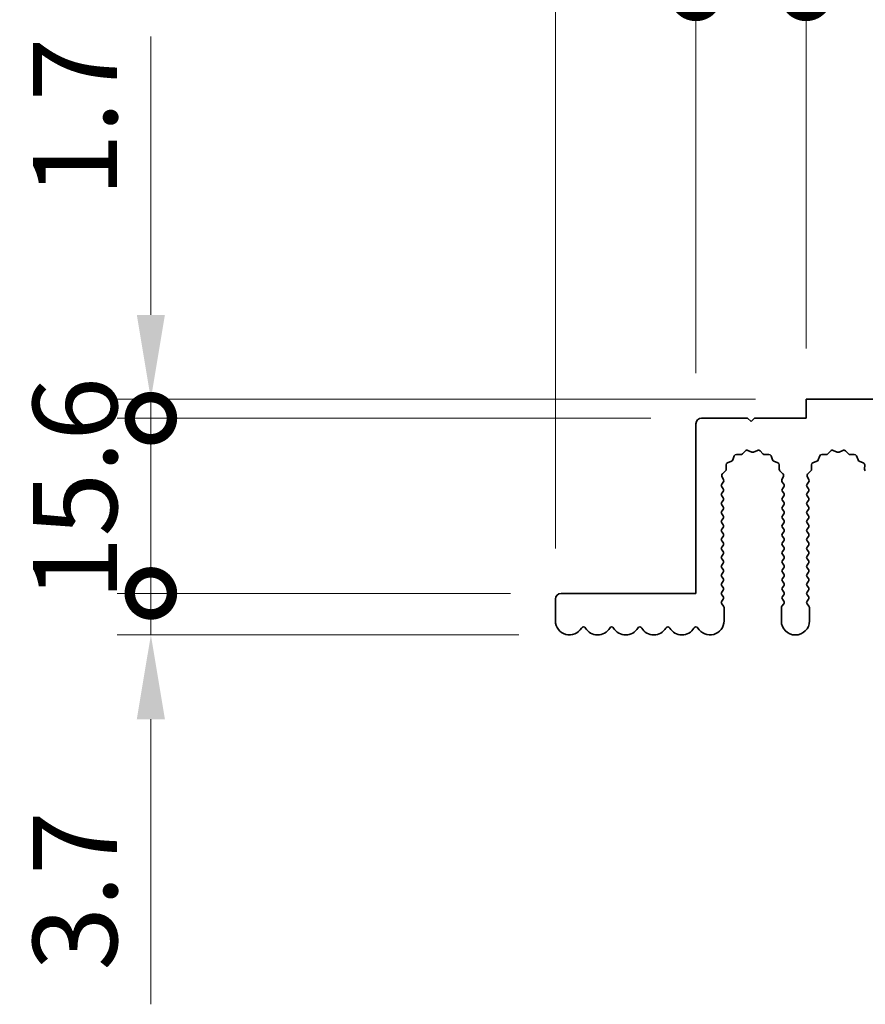
# Model space of a CAD drawing. Units: millimetres. Extents: x 0 to 7860, y 0 to 1405.
# Drawn here: x 3701 to 3776, y 694 to 781 of the extents above; entities that cross this region are included whole.
import ezdxf

# ---------------------------------------------------------------- set-up
doc = ezdxf.new("R2010")
doc.units = ezdxf.units.MM
doc.header["$LTSCALE"] = 4
doc.layers.get('Defpoints').update_dxf_attribs({"lineweight": 25})
for name, color, linetype, lineweight in [('Dimension (ISO)', 7, 'Continuous', 18), ('Dimension (ISO) @ 1', 7, 'Continuous', 18), ('Visible (ISO)', 7, 'Continuous', 35)]:
    doc.layers.add(name, color=color, linetype=linetype, lineweight=lineweight)
doc.styles.add('Note Text (TK)', font='MS PGothic.ttf')
doc.dimstyles.new('Default - Method 1b (TK)', dxfattribs={"dimscale": 4, "dimtxt": 2.5, "dimasz": 2.5, "dimexe": 1, "dimexo": 1.5, "dimgap": 1, "dimtad": 1, "dimtoh": 1, "dimrnd": 1e-08, "dimdsep": 46, "dimtxsty": 'Note Text (TK)', "dimcen": 0.09, "dimdle": 5, "dimclrd": 100, "dimclre": 100, "dimclrt": 7, "dimadec": 1, "dimazin": 1, "dimtfac": 1, "dimtmove": 0, "dimatfit": 3, "dimfxl": 1, "dimtolj": 1, "dimlwd": -1, "dimlwe": -1, "dimarcsym": 0})

# ---------------------------------------------------------------- blocks, each defined once
blk = doc.blocks.new('_DotSmall')
at = {"color": 0, "linetype": 'ByBlock', "const_width": 0.5}
blk.add_lwpolyline([(-0.0625, 0, 1), (0.0625, 0, 1)], format="xyb", close=True, dxfattribs=at)
blk = doc.blocks.new('*D44')
at = {"layer": 'Defpoints', "color": 0}
for p in [(3712.279, 730.198), (3748.779, 730.198), (3749.529, 726.498)]:
    blk.add_point(p, dxfattribs=at)
at = {"layer": 'Dimension (ISO)', "color": 100}
for p, q in [((3712.279, 730.198), (3712.279, 745.198)), ((3744.279, 730.198), (3709.279, 730.198)), ((3712.279, 730.198), (3712.279, 726.498)), ((3745.029, 726.498), (3709.279, 726.498)), ((3712.279, 718.998), (3712.279, 693.609))]:
    blk.add_line(p, q, dxfattribs=at)
blk.add_solid([(3711.029, 718.998), (3713.529, 718.998), (3712.279, 726.498)], dxfattribs=at)
at = {"layer": 'Dimension (ISO)', "color": 100, "xscale": 7.5, "yscale": 7.5, "zscale": 7.5, "rotation": 270}
blk.add_blockref('_DotSmall', (3712.279, 730.198), dxfattribs=at)
at = {"layer": 'Dimension (ISO)', "color": 7, "insert": (3705.529, 696.609), "char_height": 7.5, "attachment_point": 4, "rotation": 90, "style": 'Note Text (TK)'}
blk.add_mtext('\\A1;3.7', dxfattribs=at)
blk = doc.blocks.new('*D45')
at = {"layer": 'Defpoints', "color": 0}
for p in [(3712.279, 747.498), (3770.579, 747.498), (3761.279, 745.798)]:
    blk.add_point(p, dxfattribs=at)
at = {"layer": 'Dimension (ISO)', "color": 100}
for p, q in [((3712.279, 754.998), (3712.279, 779.791)), ((3766.079, 747.498), (3709.279, 747.498)), ((3712.279, 745.798), (3712.279, 747.498)), ((3756.779, 745.798), (3709.279, 745.798)), ((3712.279, 745.798), (3712.279, 738.298))]:
    blk.add_line(p, q, dxfattribs=at)
blk.add_solid([(3711.029, 754.998), (3713.529, 754.998), (3712.279, 747.498)], dxfattribs=at)
at = {"layer": 'Dimension (ISO)', "color": 100, "xscale": 7.5, "yscale": 7.5, "zscale": 7.5, "rotation": 90}
blk.add_blockref('_DotSmall', (3712.279, 745.798), dxfattribs=at)
at = {"layer": 'Dimension (ISO)', "color": 7, "insert": (3705.529, 765.498), "char_height": 7.5, "attachment_point": 4, "rotation": 90, "style": 'Note Text (TK)'}
blk.add_mtext('\\A1;1.7', dxfattribs=at)
blk = doc.blocks.new('*D46')
at = {"layer": 'Defpoints', "color": 0}
for p in [(3712.279, 745.798), (3761.279, 745.798), (3748.779, 730.198)]:
    blk.add_point(p, dxfattribs=at)
at = {"layer": 'Dimension (ISO)', "color": 100}
for p, q in [((3756.779, 745.798), (3709.279, 745.798)), ((3712.279, 730.198), (3712.279, 745.798)), ((3744.279, 730.198), (3709.279, 730.198))]:
    blk.add_line(p, q, dxfattribs=at)
at = {"layer": 'Dimension (ISO)', "color": 100, "xscale": 7.5, "yscale": 7.5, "zscale": 7.5}
for p, rotation in [((3712.279, 745.798), 90), ((3712.279, 730.198), 270)]:
    blk.add_blockref('_DotSmall', p, dxfattribs=dict(at, rotation=rotation))
at = {"layer": 'Dimension (ISO)', "color": 7, "insert": (3705.529, 729.582), "char_height": 7.5, "attachment_point": 4, "rotation": 90, "style": 'Note Text (TK)'}
blk.add_mtext('\\A1;15.6', dxfattribs=at)
blk = doc.blocks.new('*D47')
at = {"layer": 'Defpoints', "color": 0}
for p in [(3760.779, 783.498), (3760.779, 745.298), (3748.279, 729.698)]:
    blk.add_point(p, dxfattribs=at)
at = {"layer": 'Dimension (ISO)', "color": 100}
for p, q in [((3748.279, 734.198), (3748.279, 786.498)), ((3760.779, 749.798), (3760.779, 786.498)), ((3740.779, 783.498), (3710.404, 783.498)), ((3760.779, 783.498), (3748.279, 783.498)), ((3760.779, 783.498), (3775.779, 783.498))]:
    blk.add_line(p, q, dxfattribs=at)
blk.add_solid([(3740.779, 784.748), (3740.779, 782.248), (3748.279, 783.498)], dxfattribs=at)
at = {"layer": 'Dimension (ISO)', "color": 100, "xscale": 7.5, "yscale": 7.5, "zscale": 7.5, "rotation": 180}
blk.add_blockref('_DotSmall', (3760.779, 783.498), dxfattribs=at)
at = {"layer": 'Dimension (ISO)', "color": 7, "insert": (3713.404, 790.248), "char_height": 7.5, "attachment_point": 4, "style": 'Note Text (TK)'}
blk.add_mtext('\\A1;12.5', dxfattribs=at)
blk = doc.blocks.new('*D48')
at = {"layer": 'Defpoints', "color": 0}
for p in [(3770.579, 783.498), (3770.579, 747.498), (3760.779, 745.298)]:
    blk.add_point(p, dxfattribs=at)
at = {"layer": 'Dimension (ISO)', "color": 100}
for p, q in [((3760.779, 749.798), (3760.779, 786.498)), ((3770.579, 751.998), (3770.579, 786.498)), ((3760.779, 783.498), (3770.579, 783.498))]:
    blk.add_line(p, q, dxfattribs=at)
at = {"layer": 'Dimension (ISO)', "color": 100, "xscale": 7.5, "yscale": 7.5, "zscale": 7.5, "rotation": 180}
blk.add_blockref('_DotSmall', (3760.779, 783.498), dxfattribs=at)
at = {"layer": 'Dimension (ISO)', "color": 100, "xscale": 7.5, "yscale": 7.5, "zscale": 7.5}
blk.add_blockref('_DotSmall', (3770.579, 783.498), dxfattribs=at)
at = {"layer": 'Dimension (ISO)', "color": 7, "insert": (3759.671, 790.248), "char_height": 7.5, "attachment_point": 4, "style": 'Note Text (TK)'}
blk.add_mtext('\\A1;9.8', dxfattribs=at)
blk = doc.blocks.new('*D49')
at = {"layer": 'Defpoints', "color": 0}
for p in [(4049.579, 783.498), (3770.579, 747.498), (4049.579, 747.498)]:
    blk.add_point(p, dxfattribs=at)
at = {"layer": 'Dimension (ISO)', "color": 100}
for p, q in [((3770.579, 751.998), (3770.579, 786.498)), ((4049.579, 751.998), (4049.579, 786.498)), ((3770.579, 783.498), (4049.579, 783.498))]:
    blk.add_line(p, q, dxfattribs=at)
at = {"layer": 'Dimension (ISO)', "color": 100, "xscale": 7.5, "yscale": 7.5, "zscale": 7.5, "rotation": 180}
blk.add_blockref('_DotSmall', (3770.579, 783.498), dxfattribs=at)
at = {"layer": 'Dimension (ISO)', "color": 100, "xscale": 7.5, "yscale": 7.5, "zscale": 7.5}
blk.add_blockref('_DotSmall', (4049.579, 783.498), dxfattribs=at)
at = {"layer": 'Dimension (ISO)', "color": 7, "insert": (3902.503, 790.248), "char_height": 7.5, "attachment_point": 4, "style": 'Note Text (TK)'}
blk.add_mtext('\\A1;279', dxfattribs=at)

msp = doc.modelspace()

# ---------------------------------------------------------------- linework, layer by layer
at = {"layer": 'Visible (ISO)'}
for p, q in [((4049.5794, 747.4982), (3770.5794, 747.4982)), ((3770.5794, 747.4982), (3770.5794, 745.7982)), ((3760.7794, 745.2982), (3760.7794, 730.1982)), ((3765.3794, 745.7982), (3761.2794, 745.7982)), ((3765.6794, 745.4982), (3765.3794, 745.7982)), ((3765.9794, 745.7982), (3765.6794, 745.4982)), ((3770.5794, 745.7982), (3765.9794, 745.7982)), ((3764.9145, 742.6178), (3765.1765, 742.892)), ((3765.4018, 742.9368), (3765.7487, 742.7838)), ((3765.9102, 742.7838), (3766.2571, 742.9368)), ((3766.4824, 742.892), (3766.7443, 742.6178)), ((3772.5145, 742.6178), (3772.7765, 742.892)), ((3773.0018, 742.9368), (3773.3487, 742.7838)), ((3773.5102, 742.7838), (3773.8571, 742.9368)), ((3774.0824, 742.892), (3774.3443, 742.6178)), ((3763.5906, 741.8323), (3763.9441, 741.9694)), ((3764.0582, 742.0835), (3764.1953, 742.437)), ((3764.3863, 742.5647), (3764.7654, 742.5561)), ((3766.8935, 742.5561), (3767.2725, 742.5647)), ((3767.4636, 742.437), (3767.6007, 742.0835)), ((3767.7148, 741.9694), (3768.0683, 741.8323)), ((3771.1906, 741.8323), (3771.5441, 741.9694)), ((3771.6582, 742.0835), (3771.7953, 742.437)), ((3771.9863, 742.5647), (3772.3654, 742.5561)), ((3774.4935, 742.5561), (3774.8725, 742.5647)), ((3775.0636, 742.437), (3775.2007, 742.0835)), ((3775.3148, 741.9694), (3775.6683, 741.8323)), ((3763.1356, 740.8511), (3763.4098, 741.1131)), ((3763.4715, 741.2622), (3763.4629, 741.6413)), ((3768.1959, 741.6413), (3768.1873, 741.2622)), ((3768.2491, 741.1131), (3768.5232, 740.8511)), ((3770.7356, 740.8511), (3771.0098, 741.1131)), ((3771.0715, 741.2622), (3771.0629, 741.6413)), ((3775.7959, 741.6413), (3775.7873, 741.2622)), ((3763.0694, 739.9182), (3763.2092, 740.1045)), ((3763.2322, 740.3052), (3763.0908, 740.6258)), ((3768.5681, 740.6258), (3768.4267, 740.3052)), ((3768.4497, 740.1045), (3768.5894, 739.9182)), ((3770.6694, 739.9182), (3770.8092, 740.1045)), ((3770.8322, 740.3052), (3770.6908, 740.6258)), ((3763.1894, 739.5182), (3763.0694, 739.6782)), ((3763.0694, 739.1182), (3763.1894, 739.2782)), ((3768.5894, 739.6782), (3768.4694, 739.5182)), ((3768.4694, 739.2782), (3768.5894, 739.1182)), ((3770.7894, 739.5182), (3770.6694, 739.6782)), ((3770.6694, 739.1182), (3770.7894, 739.2782)), ((3763.1894, 738.7182), (3763.0694, 738.8782)), ((3763.0694, 738.3182), (3763.1894, 738.4782)), ((3768.5894, 738.8782), (3768.4694, 738.7182)), ((3768.4694, 738.4782), (3768.5894, 738.3182)), ((3770.7894, 738.7182), (3770.6694, 738.8782)), ((3770.6694, 738.3182), (3770.7894, 738.4782)), ((3763.1894, 737.9182), (3763.0694, 738.0782)), ((3763.0694, 737.5182), (3763.1894, 737.6782)), ((3768.5894, 738.0782), (3768.4694, 737.9182)), ((3768.4694, 737.6782), (3768.5894, 737.5182)), ((3770.7894, 737.9182), (3770.6694, 738.0782)), ((3770.6694, 737.5182), (3770.7894, 737.6782)), ((3763.1894, 737.1182), (3763.0694, 737.2782)), ((3763.0694, 736.7182), (3763.1894, 736.8782)), ((3763.1894, 736.3182), (3763.0694, 736.4782)), ((3768.5894, 737.2782), (3768.4694, 737.1182)), ((3768.4694, 736.8782), (3768.5894, 736.7182)), ((3768.5894, 736.4782), (3768.4694, 736.3182)), ((3770.7894, 737.1182), (3770.6694, 737.2782)), ((3770.6694, 736.7182), (3770.7894, 736.8782)), ((3770.7894, 736.3182), (3770.6694, 736.4782)), ((3763.0694, 735.9182), (3763.1894, 736.0782)), ((3763.1894, 735.5182), (3763.0694, 735.6782)), ((3768.4694, 736.0782), (3768.5894, 735.9182)), ((3768.5894, 735.6782), (3768.4694, 735.5182)), ((3770.6694, 735.9182), (3770.7894, 736.0782)), ((3770.7894, 735.5182), (3770.6694, 735.6782)), ((3763.0694, 735.1182), (3763.1894, 735.2782)), ((3763.1894, 734.7182), (3763.0694, 734.8782)), ((3768.4694, 735.2782), (3768.5894, 735.1182)), ((3768.5894, 734.8782), (3768.4694, 734.7182)), ((3770.6694, 735.1182), (3770.7894, 735.2782)), ((3770.7894, 734.7182), (3770.6694, 734.8782)), ((3763.0694, 734.3182), (3763.1894, 734.4782)), ((3763.1894, 733.9182), (3763.0694, 734.0782)), ((3768.4694, 734.4782), (3768.5894, 734.3182)), ((3768.5894, 734.0782), (3768.4694, 733.9182)), ((3770.6694, 734.3182), (3770.7894, 734.4782)), ((3770.7894, 733.9182), (3770.6694, 734.0782)), ((3763.0694, 733.5182), (3763.1894, 733.6782)), ((3763.1894, 733.1182), (3763.0694, 733.2782)), ((3768.4694, 733.6782), (3768.5894, 733.5182)), ((3768.5894, 733.2782), (3768.4694, 733.1182)), ((3770.6694, 733.5182), (3770.7894, 733.6782)), ((3770.7894, 733.1182), (3770.6694, 733.2782)), ((3763.0694, 732.7182), (3763.1894, 732.8782)), ((3763.1894, 732.3182), (3763.0694, 732.4782)), ((3768.4694, 732.8782), (3768.5894, 732.7182)), ((3768.5894, 732.4782), (3768.4694, 732.3182)), ((3770.6694, 732.7182), (3770.7894, 732.8782)), ((3770.7894, 732.3182), (3770.6694, 732.4782)), ((3763.0694, 731.9182), (3763.1894, 732.0782)), ((3763.1894, 731.5182), (3763.0694, 731.6782)), ((3763.0694, 731.1182), (3763.1894, 731.2782)), ((3768.4694, 732.0782), (3768.5894, 731.9182)), ((3768.5894, 731.6782), (3768.4694, 731.5182)), ((3768.4694, 731.2782), (3768.5894, 731.1182)), ((3770.6694, 731.9182), (3770.7894, 732.0782)), ((3770.7894, 731.5182), (3770.6694, 731.6782)), ((3770.6694, 731.1182), (3770.7894, 731.2782)), ((3763.1894, 730.7182), (3763.0694, 730.8782)), ((3763.0694, 730.3182), (3763.1894, 730.4782)), ((3768.5894, 730.8782), (3768.4694, 730.7182)), ((3768.4694, 730.4782), (3768.5894, 730.3182)), ((3770.7894, 730.7182), (3770.6694, 730.8782)), ((3770.6694, 730.3182), (3770.7894, 730.4782)), ((3748.2794, 729.6982), (3748.2794, 727.7482)), ((3760.7794, 730.1982), (3748.7794, 730.1982)), ((3763.1894, 729.9182), (3763.0694, 730.0782)), ((3763.0694, 729.5182), (3763.1894, 729.6782)), ((3768.5894, 730.0782), (3768.4694, 729.9182)), ((3768.4694, 729.6782), (3768.5894, 729.5182)), ((3770.7894, 729.9182), (3770.6694, 730.0782)), ((3770.6694, 729.5182), (3770.7894, 729.6782)), ((3763.2394, 729.0515), (3763.0694, 729.2782)), ((3763.2794, 727.7482), (3763.2794, 728.9315)), ((3768.3794, 728.9315), (3768.3794, 727.7482)), ((3768.5894, 729.2782), (3768.4194, 729.0515)), ((3770.8394, 729.0515), (3770.6694, 729.2782)), ((3770.8794, 727.7482), (3770.8794, 728.9315))]:
    msp.add_line(p, q, dxfattribs=at)
for centre, radius, start, end in [((3761.2794, 745.2982), 0.5, 90, 180), ((3764.7699, 742.756), 0.2, 268.699175, 316.300825), ((3765.3211, 742.7538), 0.2, 66.199175, 136.300825), ((3765.8294, 742.9668), 0.2, 246.199175, 293.800825), ((3766.3378, 742.7538), 0.2, 43.699175, 113.800825), ((3766.8889, 742.756), 0.2, 223.699175, 271.300825), ((3772.3699, 742.756), 0.2, 268.699175, 316.300825), ((3772.9211, 742.7538), 0.2, 66.199175, 136.300825), ((3773.4294, 742.9668), 0.2, 246.199175, 293.800825), ((3773.9378, 742.7538), 0.2, 43.699175, 113.800825), ((3774.4889, 742.756), 0.2, 223.699175, 271.300825), ((3763.6629, 741.6458), 0.2, 111.199175, 181.300825), ((3763.8718, 742.1558), 0.2, 291.199175, 338.800825), ((3764.3818, 742.3647), 0.2, 88.699175, 158.800825), ((3767.2771, 742.3647), 0.2, 21.199175, 91.300825), ((3767.7871, 742.1558), 0.2, 201.199175, 248.800825), ((3767.996, 741.6458), 0.2, 358.699175, 68.800825), ((3771.2629, 741.6458), 0.2, 111.199175, 181.300825), ((3771.4718, 742.1558), 0.2, 291.199175, 338.800825), ((3771.9818, 742.3647), 0.2, 88.699175, 158.800825), ((3774.8771, 742.3647), 0.2, 21.199175, 91.300825), ((3775.3871, 742.1558), 0.2, 201.199175, 248.800825), ((3775.596, 741.6458), 0.2, 358.699175, 68.800825), ((3763.2716, 741.2577), 0.2, 313.699175, 1.300825), ((3768.3873, 741.2577), 0.2, 178.699175, 226.300825), ((3770.8716, 741.2577), 0.2, 313.699175, 1.300825), ((3775.9873, 741.2577), 0.2, 178.699175, 226.300825), ((3763.2738, 740.7065), 0.2, 133.699175, 203.800825), ((3763.0492, 740.2245), 0.2, 323.130102, 23.800825), ((3768.6097, 740.2245), 0.2, 156.199175, 216.869898), ((3768.3851, 740.7065), 0.2, 336.199175, 46.300825), ((3770.8738, 740.7065), 0.2, 133.699175, 203.800825), ((3770.6492, 740.2245), 0.2, 323.130102, 23.800825), ((3763.2294, 739.7982), 0.2, 143.130102, 216.869898), ((3763.2294, 738.9982), 0.2, 143.130102, 216.869898), ((3763.0294, 739.3982), 0.2, 323.130102, 36.869898), ((3768.6294, 739.3982), 0.2, 143.130102, 216.869898), ((3768.4294, 739.7982), 0.2, 323.130102, 36.869898), ((3768.4294, 738.9982), 0.2, 323.130102, 36.869898), ((3770.8294, 739.7982), 0.2, 143.130102, 216.869898), ((3770.8294, 738.9982), 0.2, 143.130102, 216.869898), ((3770.6294, 739.3982), 0.2, 323.130102, 36.869898), ((3763.2294, 738.1982), 0.2, 143.130102, 216.869898), ((3763.0294, 738.5982), 0.2, 323.130102, 36.869898), ((3768.6294, 738.5982), 0.2, 143.130102, 216.869898), ((3768.4294, 738.1982), 0.2, 323.130102, 36.869898), ((3770.8294, 738.1982), 0.2, 143.130102, 216.869898), ((3770.6294, 738.5982), 0.2, 323.130102, 36.869898), ((3763.2294, 737.3982), 0.2, 143.130102, 216.869898), ((3763.0294, 737.7982), 0.2, 323.130102, 36.869898), ((3768.6294, 737.7982), 0.2, 143.130102, 216.869898), ((3768.4294, 737.3982), 0.2, 323.130102, 36.869898), ((3770.8294, 737.3982), 0.2, 143.130102, 216.869898), ((3770.6294, 737.7982), 0.2, 323.130102, 36.869898), ((3763.2294, 736.5982), 0.2, 143.130102, 216.869898), ((3763.0294, 736.9982), 0.2, 323.130102, 36.869898), ((3768.6294, 736.9982), 0.2, 143.130102, 216.869898), ((3768.4294, 736.5982), 0.2, 323.130102, 36.869898), ((3770.8294, 736.5982), 0.2, 143.130102, 216.869898), ((3770.6294, 736.9982), 0.2, 323.130102, 36.869898), ((3763.2294, 735.7982), 0.2, 143.130102, 216.869898), ((3763.0294, 736.1982), 0.2, 323.130102, 36.869898), ((3768.6294, 736.1982), 0.2, 143.130102, 216.869898), ((3768.4294, 735.7982), 0.2, 323.130102, 36.869898), ((3770.8294, 735.7982), 0.2, 143.130102, 216.869898), ((3770.6294, 736.1982), 0.2, 323.130102, 36.869898), ((3763.2294, 734.9982), 0.2, 143.130102, 216.869898), ((3763.0294, 735.3982), 0.2, 323.130102, 36.869898), ((3768.6294, 735.3982), 0.2, 143.130102, 216.869898), ((3768.4294, 734.9982), 0.2, 323.130102, 36.869898), ((3770.8294, 734.9982), 0.2, 143.130102, 216.869898), ((3770.6294, 735.3982), 0.2, 323.130102, 36.869898), ((3763.2294, 734.1982), 0.2, 143.130102, 216.869898), ((3763.0294, 734.5982), 0.2, 323.130102, 36.869898), ((3763.0294, 733.7982), 0.2, 323.130102, 36.869898), ((3768.6294, 734.5982), 0.2, 143.130102, 216.869898), ((3768.6294, 733.7982), 0.2, 143.130102, 216.869898), ((3768.4294, 734.1982), 0.2, 323.130102, 36.869898), ((3770.8294, 734.1982), 0.2, 143.130102, 216.869898), ((3770.6294, 734.5982), 0.2, 323.130102, 36.869898), ((3770.6294, 733.7982), 0.2, 323.130102, 36.869898), ((3763.2294, 733.3982), 0.2, 143.130102, 216.869898), ((3763.0294, 732.9982), 0.2, 323.130102, 36.869898), ((3768.6294, 732.9982), 0.2, 143.130102, 216.869898), ((3768.4294, 733.3982), 0.2, 323.130102, 36.869898), ((3770.8294, 733.3982), 0.2, 143.130102, 216.869898), ((3770.6294, 732.9982), 0.2, 323.130102, 36.869898), ((3763.2294, 732.5982), 0.2, 143.130102, 216.869898), ((3763.0294, 732.1982), 0.2, 323.130102, 36.869898), ((3768.6294, 732.1982), 0.2, 143.130102, 216.869898), ((3768.4294, 732.5982), 0.2, 323.130102, 36.869898), ((3770.8294, 732.5982), 0.2, 143.130102, 216.869898), ((3770.6294, 732.1982), 0.2, 323.130102, 36.869898), ((3763.2294, 731.7982), 0.2, 143.130102, 216.869898), ((3763.0294, 731.3982), 0.2, 323.130102, 36.869898), ((3768.6294, 731.3982), 0.2, 143.130102, 216.869898), ((3768.4294, 731.7982), 0.2, 323.130102, 36.869898), ((3770.8294, 731.7982), 0.2, 143.130102, 216.869898), ((3770.6294, 731.3982), 0.2, 323.130102, 36.869898), ((3763.2294, 730.9982), 0.2, 143.130102, 216.869898), ((3763.0294, 730.5982), 0.2, 323.130102, 36.869898), ((3768.6294, 730.5982), 0.2, 143.130102, 216.869898), ((3768.4294, 730.9982), 0.2, 323.130102, 36.869898), ((3770.8294, 730.9982), 0.2, 143.130102, 216.869898), ((3770.6294, 730.5982), 0.2, 323.130102, 36.869898), ((3748.7794, 729.6982), 0.5, 90, 180), ((3763.2294, 730.1982), 0.2, 143.130102, 216.869898), ((3763.2294, 729.3982), 0.2, 143.130102, 216.869898), ((3763.0294, 729.7982), 0.2, 323.130102, 36.869898), ((3768.6294, 729.7982), 0.2, 143.130102, 216.869898), ((3768.4294, 730.1982), 0.2, 323.130102, 36.869898), ((3768.4294, 729.3982), 0.2, 323.130102, 36.869898), ((3770.8294, 730.1982), 0.2, 143.130102, 216.869898), ((3770.8294, 729.3982), 0.2, 143.130102, 216.869898), ((3770.6294, 729.7982), 0.2, 323.130102, 36.869898), ((3763.0794, 728.9315), 0.2, 0, 36.869898), ((3768.5794, 728.9315), 0.2, 143.130102, 180), ((3770.6794, 728.9315), 0.2, 0, 36.869898), ((3749.5294, 727.7482), 1.25, 180, 329.549686), ((3762.0294, 727.7482), 1.25, 210.450314, 0), ((3769.6294, 727.7482), 1.25, 180, 0), ((3750.7794, 727.0133), 0.2, 30.450314, 149.549686), ((3752.0294, 727.7482), 1.25, 210.450314, 329.549686), ((3753.2794, 727.0133), 0.2, 30.450314, 149.549686), ((3754.5294, 727.7482), 1.25, 210.450314, 329.549686), ((3755.7794, 727.0133), 0.2, 30.450314, 149.549686), ((3757.0294, 727.7482), 1.25, 210.450314, 329.549686), ((3758.2794, 727.0133), 0.2, 30.450314, 149.549686), ((3759.5294, 727.7482), 1.25, 210.450314, 329.549686), ((3760.7794, 727.0133), 0.2, 30.450314, 149.549686)]:
    msp.add_arc(centre, radius, start, end, dxfattribs=at)

# ---------------------------------------------------------------- dimensions: what is measured, and where the dimension line sits
at = {"layer": 'Dimension (ISO) @ 1', "color": 100}
for base, p1, p2, angle, override, picture, middle in [((3760.7794, 783.4982), (3748.2794, 729.6982), (3760.7794, 745.2982), 180, {"dimscale": 1, "dimtxt": 7.5, "dimasz": 7.5, "dimexe": 3, "dimexo": 4.5, "dimgap": 3, "dimtoh": 0, "dimdec": 2, "dimblk2": 'DotSmall', "dimsah": 1, "dimcen": 0.27, "dimdle": 0, "dimtol": 0, "dimlim": 0, "dimtp": 0, "dimtm": 0, "dimtdec": 2, "dimtix": 0, "dimtofl": 1, "dimtmove": 0, "dimatfit": 1}, '*D47', (3721.8419, 783.4982)), ((3770.5794, 783.4982), (3760.7794, 745.2982), (3770.5794, 747.4982), 180, {"dimscale": 1, "dimtxt": 7.5, "dimasz": 7.5, "dimexe": 3, "dimexo": 4.5, "dimgap": 3, "dimtoh": 0, "dimdec": 2, "dimblk1": 'DotSmall', "dimblk2": 'DotSmall', "dimsah": 1, "dimcen": 0.27, "dimdle": 0, "dimtol": 0, "dimlim": 0, "dimtp": 0, "dimtm": 0, "dimtdec": 2, "dimtix": 0, "dimtofl": 1, "dimtmove": 0, "dimatfit": 1}, '*D48', (3765.6794, 783.4982)), ((4049.5794, 783.4982), (3770.5794, 747.4982), (4049.5794, 747.4982), 180, {"dimscale": 1, "dimtxt": 7.5, "dimasz": 7.5, "dimexe": 3, "dimexo": 4.5, "dimgap": 3, "dimtoh": 0, "dimdec": 2, "dimblk1": 'DotSmall', "dimblk2": 'DotSmall', "dimsah": 1, "dimcen": 0.27, "dimdle": 0, "dimtol": 0, "dimlim": 0, "dimtp": 0, "dimtm": 0, "dimtdec": 2, "dimtix": 0, "dimtofl": 0, "dimtmove": 0, "dimatfit": 1}, '*D49', (3910.1094, 783.4982)), ((3712.2794, 747.4982), (3761.2794, 745.7982), (3770.5794, 747.4982), 270, {"dimscale": 1, "dimtxt": 7.5, "dimasz": 7.5, "dimexe": 3, "dimexo": 4.5, "dimgap": 3, "dimtoh": 0, "dimdec": 2, "dimblk1": 'DotSmall', "dimsah": 1, "dimcen": 0.27, "dimdle": 0, "dimtol": 0, "dimlim": 0, "dimtp": 0, "dimtm": 0, "dimtdec": 2, "dimtix": 0, "dimtofl": 1, "dimtmove": 0, "dimatfit": 1}, '*D45', (3712.2794, 771.1445)), ((3712.2794, 745.7982), (3748.7794, 730.1982), (3761.2794, 745.7982), 270, {"dimscale": 1, "dimtxt": 7.5, "dimasz": 7.5, "dimexe": 3, "dimexo": 4.5, "dimgap": 3, "dimtoh": 0, "dimdec": 2, "dimblk1": 'DotSmall', "dimblk2": 'DotSmall', "dimsah": 1, "dimcen": 0.27, "dimdle": 0, "dimtol": 0, "dimlim": 0, "dimtp": 0, "dimtm": 0, "dimtdec": 2, "dimtix": 0, "dimtofl": 1, "dimtmove": 0, "dimatfit": 1}, '*D46', (3712.2794, 737.9982)), ((3712.2794, 730.1982), (3749.5294, 726.4982), (3748.7794, 730.1982), 270, {"dimscale": 1, "dimtxt": 7.5, "dimasz": 7.5, "dimexe": 3, "dimexo": 4.5, "dimgap": 3, "dimtoh": 0, "dimdec": 2, "dimblk2": 'DotSmall', "dimsah": 1, "dimcen": 0.27, "dimdle": 0, "dimtol": 0, "dimlim": 0, "dimtp": 0, "dimtm": 0, "dimtdec": 2, "dimtix": 0, "dimtofl": 1, "dimtmove": 0, "dimatfit": 1}, '*D44', (3712.2794, 702.5536))]:
    dim = msp.add_linear_dim(base=base, p1=p1, p2=p2, angle=angle, dimstyle='Default - Method 1b (TK)', override=override, dxfattribs=at)
    dim.commit()
    dim.dimension.update_dxf_attribs({"geometry": picture, "text_midpoint": middle, "dimtype": 128})

doc.saveas('drawing.dxf')
